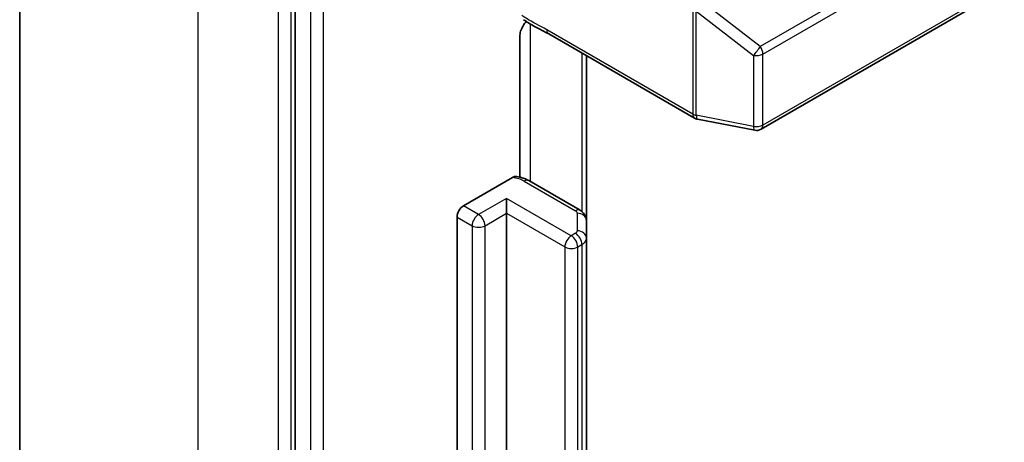
# Model space of a CAD drawing. Units: millimetres. Extents: x 7 to 5531, y 4 to 1268.
# Drawn here: x 119 to 123, y 69 to 71 of the extents above; entities that cross this region are included whole.
import ezdxf

# ---------------------------------------------------------------- set-up
doc = ezdxf.new("R2010")
doc.units = ezdxf.units.MM
doc.header["$LTSCALE"] = 0.5
doc.layers.add('Visible (ISO)', color=7, linetype='Continuous', lineweight=35)
doc.layers.add('Visible Narrow (ISO)', color=7, linetype='Continuous', lineweight=25)

msp = doc.modelspace()

# ---------------------------------------------------------------- linework, layer by layer
at = {"layer": 'Visible (ISO)'}
for p, q in [((118.8867, 61.5478), (118.8867, 72.3702)), ((120.1781, 70.9786), (120.1781, 60.1984)), ((122.3598, 70.0763), (123.4908, 70.7292)), ((121.2297, 69.8522), (121.2297, 70.5114)), ((121.3651, 70.5225), (122.0486, 70.1279)), ((121.5418, 69.6481), (121.5418, 70.4205)), ((122.062, 70.1229), (122.3303, 70.0713)), ((120.966, 69.7176), (121.1948, 69.8497)), ((121.512, 69.6968), (121.2717, 69.8356)), ((121.1681, 69.6826), (121.1681, 69.7526)), ((120.9357, 62.1534), (120.9357, 69.6651)), ((121.1681, 69.6826), (121.1681, 62.1709)), ((121.5418, 69.5656), (121.5418, 69.6481)), ((121.5418, 62.0538), (121.5418, 69.5656))]:
    msp.add_line(p, q, dxfattribs=at)
for centre, start, end in [((122.07, 70.165), 240, 259.1066), ((122.3384, 70.1134), 259.1066, 300)]:
    msp.add_arc(centre, 0.0429, start, end, dxfattribs=at)
msp.add_ellipse((120.966, 69.6826), major_axis=(0.0214, 0.0371), ratio=0.57735, start_param=0.785398, end_param=2.356194, dxfattribs=at)
for points, knots in [([(121.2388, 70.5487), (121.2408, 70.5531), (121.243, 70.5573), (121.2493, 70.5679), (121.2547, 70.5752), (121.2599, 70.5811)], [-0.12372129, -0.12372129, -0.12372129, -0.12372129, -0.11442593, -0.11442593, -0.09791263, -0.09791263, -0.09791263, -0.09791263]), ([(121.3651, 70.5225), (121.3581, 70.5266), (121.3509, 70.5304), (121.3359, 70.5383), (121.3281, 70.5423), (121.3121, 70.5506), (121.3039, 70.555), (121.2874, 70.5643), (121.2791, 70.5692), (121.2629, 70.5792), (121.2549, 70.5843), (121.2471, 70.5893)], [0, 0, 0, 0, 0.0230516, 0.0230516, 0.0461031, 0.0461031, 0.0691547, 0.0691547, 0.0922062, 0.0922062, 0.1152578, 0.1152578, 0.1152578, 0.1152578]), ([(121.2388, 70.5487), (121.2367, 70.5442), (121.235, 70.5396), (121.2312, 70.5276), (121.2297, 70.5184), (121.2297, 70.5114)], [0.12372129, 0.12372129, 0.12372129, 0.12372129, 0.13336973, 0.13336973, 0.15144403, 0.15144403, 0.15144403, 0.15144403]), ([(121.1948, 69.8497), (121.1993, 69.8523), (121.2048, 69.8545), (121.2113, 69.8554), (121.2138, 69.8554), (121.216, 69.8551)], [0.05741914, 0.05741914, 0.05741914, 0.05741914, 0.07099475, 0.07099475, 0.07822628, 0.07822628, 0.07822628, 0.07822628]), ([(121.216, 69.8551), (121.22, 69.8544), (121.2239, 69.8536), (121.2317, 69.8517), (121.2356, 69.8507), (121.2432, 69.8483), (121.2469, 69.847), (121.2542, 69.8442), (121.2579, 69.8427), (121.2649, 69.8393), (121.2684, 69.8375), (121.2717, 69.8356)], [5.7920571, 5.7920571, 5.7920571, 5.7920571, 5.8902828, 5.8902828, 5.9885084, 5.9885084, 6.086734, 6.086734, 6.1849597, 6.1849597, 6.2831853, 6.2831853, 6.2831853, 6.2831853]), ([(121.512, 69.6968), (121.5148, 69.6953), (121.5175, 69.6934), (121.5229, 69.6892), (121.5255, 69.6867), (121.5305, 69.6811), (121.5329, 69.6778), (121.537, 69.6705), (121.5387, 69.6664), (121.5412, 69.6576), (121.5418, 69.6528), (121.5418, 69.6481)], [0, 0, 0, 0, 0.1570796, 0.1570796, 0.3141593, 0.3141593, 0.4712389, 0.4712389, 0.6283185, 0.6283185, 0.7853982, 0.7853982, 0.7853982, 0.7853982])]:
    msp.add_open_spline(points, degree=3, knots=knots, dxfattribs=at)
at = {"layer": 'Visible Narrow (ISO)'}
for p, q in [((119.7235, 60.3814), (119.7235, 71.2038)), ((123.4876, 71.1163), (122.3566, 70.4633)), ((122.3687, 70.4283), (123.4997, 71.0813)), ((120.0973, 70.988), (120.0973, 60.1656)), ((120.1579, 60.1656), (120.1579, 70.988)), ((120.2488, 70.9378), (120.2488, 60.1576)), ((120.3094, 60.1576), (120.3094, 70.9378)), ((123.4997, 70.7489), (122.3687, 70.0959)), ((122.0397, 70.6349), (122.0397, 70.1475)), ((122.0565, 70.1415), (122.0565, 70.6289)), ((122.0565, 70.6289), (122.3248, 70.4223)), ((122.3566, 70.4633), (122.0882, 70.6698)), ((121.2806, 69.8304), (121.2806, 70.5684)), ((122.0397, 70.1475), (121.3562, 70.5421)), ((121.5209, 70.4326), (121.5209, 69.6907)), ((122.3248, 70.4223), (122.3248, 70.0899)), ((122.3687, 70.0959), (122.3687, 70.4283)), ((122.3248, 70.0899), (122.0565, 70.1415)), ((121.2503, 69.8334), (121.4906, 69.6947)), ((121.1681, 69.7526), (121.0367, 69.6768)), ((121.4711, 69.5777), (121.1681, 69.7526)), ((121.0367, 69.6768), (120.966, 69.7176)), ((120.9357, 69.6651), (121.0064, 69.6243)), ((121.0671, 69.6243), (121.1681, 69.6826)), ((121.1681, 69.6826), (121.4408, 69.5252)), ((121.499, 69.6831), (121.499, 69.6006)), ((121.0064, 69.6243), (121.0064, 62.1126)), ((121.0671, 62.1126), (121.0671, 69.6243)), ((121.4906, 69.5889), (121.4711, 69.5777)), ((121.4408, 69.5252), (121.4408, 62.0134)), ((121.5014, 69.5252), (121.5209, 69.5364)), ((121.5014, 62.0134), (121.5014, 69.5252)), ((121.5209, 69.5364), (121.5209, 62.0247))]:
    msp.add_line(p, q, dxfattribs=at)
for centre, major_axis, ratio, start_param, end_param in [((121.3865, 70.5596), (-0.0214, -0.0371), 0.57735, 5.497787, 6.283185), ((122.3384, 70.4458), (-0.0261, -0.034), 0.107211, 0.893208, 2.192348), ((122.3384, 70.4458), (-0.0214, 0.0371), 0.57735, 3.926991, 4.854286), ((122.3384, 70.4458), (0.0429, 0), 0.57735, 4.390638, 5.497787), ((122.07, 70.165), (-0.0214, -0.0371), 0.57735, 5.497787, 6.283185), ((122.07, 70.165), (-0.0429, 0), 0.57735, 0.785398, 1.249046), ((122.07, 70.165), (-0.0081, -0.0421), 0.258199, 5.352911, 6.283185), ((122.3384, 70.1134), (-0.0429, 0), 0.57735, 1.249046, 2.356194), ((122.3384, 70.1134), (-0.0081, -0.0421), 0.258199, 5.352911, 6.283185), ((122.3384, 70.1134), (0.0214, -0.0371), 0.57735, 0, 0.785398), ((121.1796, 69.7926), (0.1, 0), 0.57735, 0.785398, 1.418606), ((121.2503, 69.7985), (0.0214, 0.0371), 0.57735, 0, 0.785398), ((121.0367, 69.6418), (0.0214, 0.0371), 0.57735, 0.785398, 2.356194), ((121.0367, 69.6418), (0.0214, -0.0371), 0.57735, 0.785398, 2.356194), ((121.4906, 69.6597), (0.0214, 0.0371), 0.57735, 0, 0.785398), ((121.4704, 69.6831), (0.0286, 0), 0.57735, 0, 0.785398), ((121.499, 69.6481), (0.0429, 0), 0.816497, 0, 1.570796), ((121.0367, 69.6418), (0.0429, 0), 0.57735, 3.926991, 5.497787), ((121.4711, 69.5427), (0.0214, 0.0371), 0.57735, 0.785398, 2.356194), ((121.4711, 69.5427), (0.0214, -0.0371), 0.57735, 0.785398, 2.356194), ((121.4704, 69.6006), (0.0286, 0), 0.57735, 5.497787, 6.283185), ((121.4906, 69.5539), (0.0214, -0.0371), 0.57735, 0.785398, 2.356194), ((121.499, 69.5656), (0.0429, 0), 0.816497, 0, 1.570796), ((121.4704, 69.5656), (0.0714, 0), 0.57735, 5.497787, 6.283185), ((121.4711, 69.5427), (0.0429, 0), 0.57735, 3.926991, 5.497787)]:
    msp.add_ellipse(centre, major_axis=major_axis, ratio=ratio, start_param=start_param, end_param=end_param, dxfattribs=at)
msp.add_open_spline([(121.3562, 70.5421), (121.3237, 70.5609), (121.2913, 70.5757), (121.2522, 70.6001), (121.2455, 70.6043), (121.2388, 70.6086)], degree=3, knots=[0, 0, 0, 0, 0.0964286, 0.0964286, 0.1163382, 0.1163382, 0.1163382, 0.1163382], dxfattribs=at)

doc.saveas('drawing.dxf')
